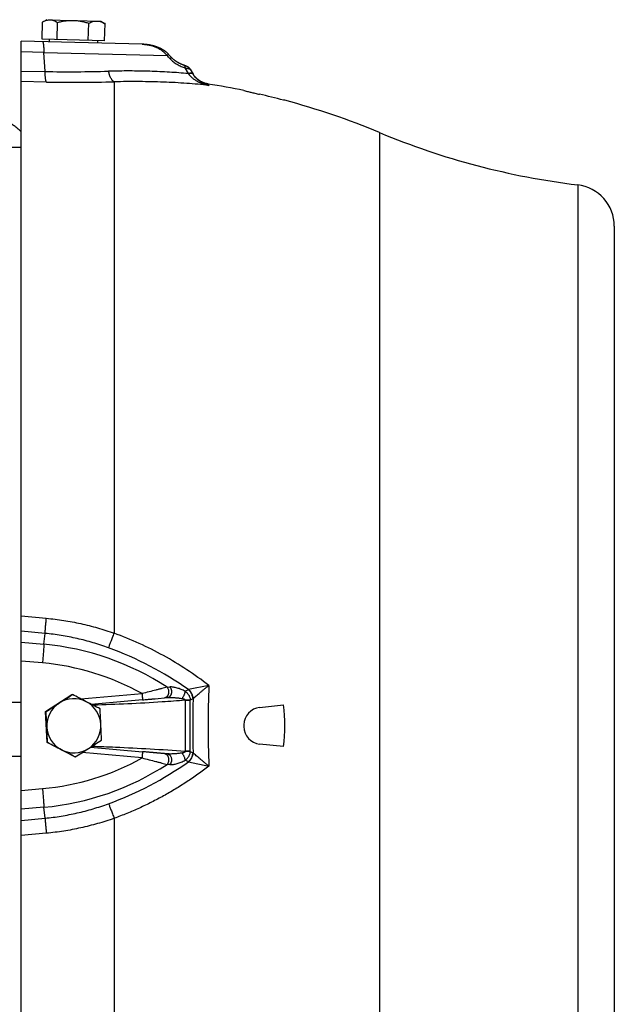
# Model space of a CAD drawing. Units: millimetres. Extents: x -2243 to 2499, y -673 to 1379.
# Drawn here: x -890 to -748, y 255 to 492 of the extents above; entities that cross this region are included whole.
import ezdxf

# ---------------------------------------------------------------- set-up
doc = ezdxf.new("R2010")
doc.units = ezdxf.units.MM
doc.header["$LTSCALE"] = 19.36
doc.layers.get('0').update_dxf_attribs({"linetype": 'CONTINUOUS'})

msp = doc.modelspace()

# ---------------------------------------------------------------- linework, layer by layer
at = {"color": 7, "linetype": 'CONTINUOUS'}
for p, q in [((-885.06, 487.11), (-884.95, 491.23)), ((-883.94, 491.79), (-884.85, 491.29)), ((-883.94, 491.79), (-870.94, 491.45)), ((-881.48, 487.02), (-881.37, 491.14)), ((-873.98, 486.82), (-873.87, 490.94)), ((-870.94, 491.45), (-870.06, 490.91)), ((-870.06, 486.72), (-869.95, 490.84)), ((-861.06, 485.89), (-890.07, 486.65)), ((-890.07, 165.84), (-890.07, 486.65)), ((-870.06, 486.72), (-885.06, 487.11)), ((-883.36, 487.07), (-883.38, 486.47)), ((-871.76, 486.77), (-871.78, 486.17)), ((-858.2, 485.47), (-858.31, 485.5)), ((-857.86, 485.37), (-857.97, 485.4)), ((-857.33, 485.18), (-857.43, 485.22)), ((-857.22, 485.14), (-857.33, 485.18)), ((-857.12, 485.1), (-857.22, 485.14)), ((-857.03, 485.06), (-857.12, 485.1)), ((-856.84, 484.98), (-856.93, 485.02)), ((-856.74, 484.93), (-856.84, 484.98)), ((-856.65, 484.89), (-856.74, 484.93)), ((-856.56, 484.85), (-856.65, 484.89)), ((-856.47, 484.8), (-856.56, 484.85)), ((-856.39, 484.76), (-856.48, 484.8)), ((-856.3, 484.71), (-856.39, 484.76)), ((-856.22, 484.66), (-856.3, 484.71)), ((-856.14, 484.62), (-856.22, 484.66)), ((-856.06, 484.57), (-856.14, 484.62)), ((-855.98, 484.52), (-856.06, 484.57)), ((-855.9, 484.47), (-855.98, 484.52)), ((-855.83, 484.42), (-855.9, 484.47)), ((-855.75, 484.37), (-855.83, 484.42)), ((-855.68, 484.32), (-855.76, 484.37)), ((-855.61, 484.27), (-855.68, 484.33)), ((-855.54, 484.22), (-855.61, 484.28)), ((-855.47, 484.17), (-855.54, 484.22)), ((-855.41, 484.12), (-855.47, 484.17)), ((-855.34, 484.07), (-855.41, 484.12)), ((-854.29, 483.03), (-854.68, 483.45)), ((-853.97, 482.67), (-854.45, 483.2)), ((-853.98, 482.69), (-854.05, 482.76)), ((-853.94, 482.65), (-853.97, 482.67)), ((-853.92, 482.62), (-853.94, 482.65)), ((-853.9, 482.6), (-853.92, 482.62)), ((-853.87, 482.57), (-853.9, 482.6)), ((-853.84, 482.54), (-853.87, 482.57)), ((-853.43, 482.18), (-853.47, 482.21)), ((-853.4, 482.15), (-853.43, 482.18)), ((-853.36, 482.12), (-853.4, 482.15)), ((-853.32, 482.09), (-853.36, 482.12)), ((-853.28, 482.06), (-853.32, 482.09)), ((-853.24, 482.03), (-853.28, 482.06)), ((-853.19, 482), (-853.24, 482.03)), ((-853.15, 481.96), (-853.2, 482)), ((-853.11, 481.93), (-853.15, 481.97)), ((-853.06, 481.9), (-853.11, 481.94)), ((-853.02, 481.87), (-853.07, 481.9)), ((-852.97, 481.84), (-853.02, 481.87)), ((-852.92, 481.8), (-852.97, 481.84)), ((-852.87, 481.77), (-852.93, 481.81)), ((-852.82, 481.74), (-852.88, 481.78)), ((-852.77, 481.71), (-852.83, 481.74)), ((-852.72, 481.67), (-852.78, 481.71)), ((-852.67, 481.64), (-852.72, 481.68)), ((-852.61, 481.61), (-852.67, 481.65)), ((-852.56, 481.58), (-852.62, 481.61)), ((-852.5, 481.54), (-852.56, 481.58)), ((-852.45, 481.51), (-852.51, 481.55)), ((-852.39, 481.48), (-852.45, 481.51)), ((-852.33, 481.45), (-852.4, 481.48)), ((-852.27, 481.41), (-852.34, 481.45)), ((-852.22, 481.38), (-852.27, 481.41)), ((-852.1, 481.32), (-852.16, 481.35)), ((-852.03, 481.29), (-852.1, 481.32)), ((-851.97, 481.26), (-852.04, 481.29)), ((-851.91, 481.23), (-851.98, 481.26)), ((-851.85, 481.19), (-851.92, 481.23)), ((-851.78, 481.16), (-851.86, 481.2)), ((-851.72, 481.13), (-851.79, 481.17)), ((-851.65, 481.1), (-851.73, 481.14)), ((-851.59, 481.08), (-851.67, 481.11)), ((-851.52, 481.05), (-851.6, 481.08)), ((-851.46, 481.02), (-851.54, 481.05)), ((-851.39, 480.99), (-851.46, 481.02)), ((-851.26, 480.94), (-851.34, 480.97)), ((-851.2, 480.92), (-851.28, 480.95)), ((-851.14, 480.89), (-851.21, 480.92)), ((-851.08, 480.87), (-851.15, 480.9)), ((-851, 480.84), (-851.08, 480.87)), ((-850.96, 480.83), (-851, 480.84)), ((-850.92, 480.81), (-850.96, 480.83)), ((-850.88, 480.8), (-850.92, 480.81)), ((-850.84, 480.79), (-850.88, 480.8)), ((-850.79, 480.77), (-850.84, 480.79)), ((-850.74, 480.75), (-850.79, 480.77)), ((-850.69, 480.73), (-850.74, 480.75)), ((-850.64, 480.71), (-850.69, 480.73)), ((-850.6, 480.69), (-850.64, 480.71)), ((-850.56, 480.67), (-850.6, 480.69)), ((-850.52, 480.66), (-850.56, 480.67)), ((-850.48, 480.64), (-850.52, 480.66)), ((-850.44, 480.63), (-850.48, 480.64)), ((-850.41, 480.61), (-850.44, 480.63)), ((-850.38, 480.6), (-850.41, 480.61)), ((-850.35, 480.58), (-850.38, 480.6)), ((-850.32, 480.57), (-850.35, 480.58)), ((-850.29, 480.56), (-850.32, 480.57)), ((-850.27, 480.55), (-850.29, 480.56)), ((-850.24, 480.53), (-850.27, 480.55)), ((-850.22, 480.52), (-850.24, 480.53)), ((-850.2, 480.51), (-850.22, 480.52)), ((-850.18, 480.51), (-850.2, 480.51)), ((-850.16, 480.5), (-850.18, 480.51)), ((-850.14, 480.49), (-850.16, 480.5)), ((-850.13, 480.48), (-850.14, 480.49)), ((-850.11, 480.47), (-850.13, 480.48)), ((-850.1, 480.46), (-850.11, 480.47)), ((-850.08, 480.46), (-850.1, 480.46)), ((-850.06, 480.44), (-850.07, 480.45)), ((-850.05, 480.44), (-850.06, 480.44)), ((-850.04, 480.43), (-850.05, 480.44)), ((-850.03, 480.43), (-850.04, 480.43)), ((-850.02, 480.42), (-850.03, 480.43)), ((-850.01, 480.41), (-850.02, 480.42)), ((-850, 480.41), (-850.01, 480.41)), ((-849.99, 480.4), (-850, 480.41)), ((-849.98, 480.4), (-849.99, 480.4)), ((-849.97, 480.39), (-849.98, 480.4)), ((-849.46, 479.87), (-849.47, 479.88)), ((-849.46, 479.87), (-848.8, 478.73)), ((-848.85, 478.82), (-848.89, 478.88)), ((-836.5, 474.74), (-836.29, 474.69)), ((-826.75, 472.43), (-827.09, 472.44)), ((-892.65, 461.17), (-890.07, 461.17)), ((-747.57, 442.18), (-747.57, 202.18)), ((-884.23, 325.63), (-877.92, 329.68)), ((-877.92, 329.68), (-877.81, 329.68)), ((-857.92, 328.68), (-854.96, 328.94)), ((-855.65, 328.88), (-855.65, 328.88)), ((-854.96, 328.94), (-854.96, 328.94)), ((-854.96, 328.94), (-854.96, 328.94)), ((-890.07, 327.79), (-892.65, 327.79)), ((-860.97, 328.41), (-873.25, 327.33)), ((-832.81, 326.58), (-827.09, 327.18)), ((-884.23, 325.63), (-884.12, 325.63)), ((-883.87, 318.13), (-884.23, 325.63)), ((-836.57, 322.4), (-836.57, 321.97)), ((-883.87, 318.13), (-883.77, 318.13)), ((-877.21, 314.69), (-883.87, 318.13)), ((-873.41, 317.05), (-860.97, 315.96)), ((-827.09, 317.19), (-832.81, 317.79)), ((-892.65, 314.86), (-890.07, 314.86)), ((-877.21, 314.69), (-877.1, 314.69)), ((-860.97, 315.96), (-860.97, 315.96)), ((-854.96, 315.43), (-855.65, 315.49)), ((-854.96, 315.43), (-854.96, 315.43)), ((-854.96, 315.43), (-854.96, 315.43))]:
    msp.add_line(p, q, dxfattribs=at)
at = {"color": 9, "linetype": 'CONTINUOUS'}
for p, q in [((-884.64, 483.91), (-890.07, 484.06)), ((-884.37, 479.34), (-884.64, 483.91)), ((-884.64, 483.91), (-855.06, 483.19)), ((-849.93, 478.83), (-850.73, 480.19)), ((-890.07, 479.42), (-884.37, 479.34)), ((-884.06, 476.81), (-890.07, 476.9)), ((-867.76, 476.87), (-867.76, 344.42)), ((-845.2, 476.34), (-845, 476)), ((-803.97, 464.67), (-803.97, 179.7)), ((-756.37, 452.11), (-756.37, 192.26)), ((-890.07, 348.57), (-884.06, 348.01)), ((-884.37, 344.38), (-890.07, 344.93)), ((-884.64, 341.76), (-884.37, 344.38)), ((-890.07, 342.25), (-884.64, 341.76)), ((-884.98, 337.28), (-890.07, 337.74)), ((-855.06, 331.45), (-854.36, 331.51)), ((-845, 331.87), (-849.89, 330.87)), ((-875.74, 328.62), (-861.06, 329.9)), ((-854.96, 328.94), (-854.96, 328.94)), ((-850.73, 330.48), (-849.93, 330.86)), ((-850.72, 328.31), (-849.46, 328.31)), ((-850.72, 328.31), (-850.72, 316.06)), ((-848.86, 328.67), (-849.46, 328.37)), ((-849.46, 316.06), (-849.46, 328.31)), ((-861.06, 314.46), (-875.47, 315.73)), ((-854.96, 315.43), (-854.96, 315.43)), ((-849.46, 316.06), (-850.72, 316.06)), ((-849.46, 316), (-848.86, 315.7)), ((-854.36, 312.86), (-855.06, 312.92)), ((-849.93, 313.51), (-850.73, 313.89)), ((-849.89, 313.5), (-845, 312.5)), ((-890.07, 306.63), (-884.98, 307.09)), ((-884.64, 302.61), (-890.07, 302.12)), ((-884.37, 299.99), (-884.64, 302.61)), ((-890.07, 299.43), (-884.37, 299.99)), ((-867.76, 299.95), (-867.76, 165.91)), ((-884.06, 296.36), (-890.07, 295.8))]:
    msp.add_line(p, q, dxfattribs=at)
at = {"color": 7, "linetype": 'CONTINUOUS'}
for points in [[(-859.17, 485.69), (-859.29, 485.72), (-859.42, 485.74), (-859.55, 485.76), (-859.68, 485.77), (-859.82, 485.79), (-859.95, 485.81), (-860.09, 485.82), (-860.22, 485.84), (-860.36, 485.85), (-860.5, 485.86), (-860.64, 485.87), (-860.79, 485.88), (-860.93, 485.88), (-861.06, 485.89)], [(-859.29, 485.72), (-859.42, 485.74), (-859.42, 485.74)], [(-858.43, 485.53), (-858.55, 485.56), (-858.67, 485.59), (-858.79, 485.62), (-858.92, 485.64), (-859.04, 485.67), (-859.17, 485.69)], [(-857.43, 485.22), (-857.53, 485.26), (-857.64, 485.3), (-857.75, 485.33), (-857.86, 485.37), (-857.97, 485.4), (-858.08, 485.44), (-858.2, 485.47), (-858.31, 485.5), (-858.43, 485.53), (-858.55, 485.56), (-858.67, 485.59), (-858.79, 485.62), (-858.92, 485.64), (-859.04, 485.67), (-859.17, 485.69)], [(-857.43, 485.22), (-857.53, 485.26), (-857.64, 485.3), (-857.75, 485.33)], [(-856.84, 484.98), (-856.93, 485.02), (-857.03, 485.06)], [(-855.16, 483.92), (-855.22, 483.97), (-855.28, 484.02), (-855.34, 484.07)], [(-854.72, 483.49), (-854.77, 483.55), (-854.82, 483.6), (-854.87, 483.66), (-854.93, 483.71), (-854.98, 483.76), (-855.04, 483.81), (-855.1, 483.87), (-855.16, 483.92), (-855.22, 483.97), (-855.28, 484.02)], [(-854.68, 483.45), (-854.72, 483.49), (-854.77, 483.55), (-854.82, 483.6), (-854.87, 483.66), (-854.93, 483.71), (-854.98, 483.76), (-855.04, 483.81)], [(-853.76, 482.46), (-853.79, 482.49), (-853.82, 482.52), (-853.85, 482.55)], [(-853.79, 482.49), (-853.82, 482.52), (-853.84, 482.54)], [(-853.51, 482.24), (-853.54, 482.27), (-853.57, 482.3), (-853.61, 482.33), (-853.64, 482.35), (-853.67, 482.38), (-853.7, 482.41), (-853.73, 482.44), (-853.76, 482.46)], [(-853.7, 482.41), (-853.73, 482.44), (-853.76, 482.46)], [(-853.47, 482.21), (-853.51, 482.24), (-853.54, 482.27), (-853.58, 482.3), (-853.61, 482.33), (-853.64, 482.35)], [(-852.16, 481.35), (-852.22, 481.39), (-852.28, 481.42)], [(-851.33, 480.97), (-851.41, 481), (-851.47, 481.03)], [(-850.07, 480.45), (-850.07, 480.45), (-850.08, 480.46)], [(-849.47, 479.88), (-849.48, 479.9), (-849.49, 479.91), (-849.5, 479.92), (-849.5, 479.94), (-849.51, 479.95), (-849.52, 479.96), (-849.53, 479.98), (-849.54, 479.99), (-849.55, 480), (-849.56, 480.01), (-849.57, 480.02), (-849.57, 480.04), (-849.58, 480.05), (-849.59, 480.06), (-849.6, 480.07), (-849.61, 480.08), (-849.62, 480.09), (-849.63, 480.1), (-849.64, 480.11), (-849.65, 480.12), (-849.66, 480.13), (-849.66, 480.14), (-849.67, 480.15), (-849.68, 480.16), (-849.69, 480.17), (-849.7, 480.18), (-849.71, 480.18), (-849.72, 480.19), (-849.73, 480.2), (-849.73, 480.21), (-849.74, 480.22), (-849.75, 480.23), (-849.76, 480.23), (-849.77, 480.24), (-849.78, 480.25), (-849.78, 480.25), (-849.79, 480.26), (-849.8, 480.27), (-849.81, 480.27), (-849.82, 480.28), (-849.82, 480.29), (-849.83, 480.29), (-849.84, 480.3), (-849.85, 480.31), (-849.85, 480.31), (-849.86, 480.32), (-849.87, 480.32), (-849.88, 480.33), (-849.88, 480.33), (-849.89, 480.34), (-849.9, 480.34), (-849.9, 480.35), (-849.91, 480.35), (-849.92, 480.36), (-849.93, 480.36), (-849.93, 480.37), (-849.94, 480.37), (-849.94, 480.37), (-849.95, 480.38), (-849.96, 480.38), (-849.97, 480.39)], [(-848.78, 478.7), (-848.82, 478.76), (-848.85, 478.82)], [(-845.2, 476.34), (-845.25, 476.35), (-845.32, 476.36), (-845.39, 476.37), (-845.46, 476.39), (-845.52, 476.4), (-845.59, 476.42), (-845.66, 476.43), (-845.73, 476.45), (-845.8, 476.47), (-845.87, 476.49), (-845.93, 476.51), (-846, 476.53), (-846.07, 476.56), (-846.13, 476.58), (-846.2, 476.6), (-846.27, 476.63), (-846.33, 476.65), (-846.4, 476.68), (-846.46, 476.71), (-846.53, 476.74), (-846.59, 476.77), (-846.66, 476.8), (-846.72, 476.83), (-846.78, 476.86), (-846.84, 476.89), (-846.91, 476.93), (-846.97, 476.96), (-847.03, 477), (-847.09, 477.03), (-847.15, 477.07), (-847.21, 477.11), (-847.27, 477.15), (-847.32, 477.19), (-847.38, 477.23), (-847.44, 477.27), (-847.49, 477.31), (-847.55, 477.35), (-847.61, 477.39), (-847.66, 477.44), (-847.72, 477.48), (-847.77, 477.53), (-847.82, 477.57), (-847.87, 477.62), (-847.93, 477.67), (-847.98, 477.72), (-848.03, 477.77), (-848.08, 477.82), (-848.13, 477.87), (-848.18, 477.92), (-848.22, 477.97), (-848.27, 478.02), (-848.32, 478.07), (-848.36, 478.13), (-848.41, 478.18), (-848.45, 478.24), (-848.5, 478.29), (-848.54, 478.35), (-848.58, 478.41), (-848.62, 478.46), (-848.66, 478.52), (-848.7, 478.58), (-848.74, 478.64), (-848.78, 478.7)], [(-890.07, 464.83), (-890.25, 464.99), (-890.43, 465.15), (-890.62, 465.31), (-890.8, 465.48), (-890.99, 465.64), (-891.18, 465.79), (-891.37, 465.95), (-891.56, 466.1), (-891.76, 466.26), (-891.95, 466.41), (-892.15, 466.56), (-892.35, 466.71), (-892.55, 466.85), (-892.75, 467), (-892.8, 467.03)], [(-860.97, 328.41), (-860.85, 328.42), (-860.72, 328.43), (-860.59, 328.44), (-860.34, 328.46)], [(-860.34, 328.46), (-860.21, 328.48), (-860.09, 328.49), (-859.96, 328.5), (-859.84, 328.51), (-859.72, 328.52), (-859.49, 328.54)], [(-859.49, 328.54), (-859.37, 328.55), (-859.26, 328.56), (-859.15, 328.57), (-859.03, 328.58), (-858.82, 328.6)], [(-858.82, 328.6), (-858.71, 328.61), (-858.61, 328.62), (-858.5, 328.63), (-858.4, 328.63), (-858.2, 328.65)], [(-858.2, 328.65), (-858.11, 328.66), (-858.01, 328.67), (-857.92, 328.68)], [(-860.21, 315.89), (-860.34, 315.9), (-860.46, 315.91), (-860.59, 315.93), (-860.72, 315.94), (-860.97, 315.96)], [(-859.37, 315.82), (-859.49, 315.83), (-859.6, 315.84), (-859.72, 315.85), (-859.84, 315.86), (-859.96, 315.87), (-860.21, 315.89)], [(-858.71, 315.76), (-858.82, 315.77), (-858.93, 315.78), (-859.03, 315.79), (-859.15, 315.8), (-859.37, 315.82)], [(-858.11, 315.71), (-858.2, 315.72), (-858.3, 315.72), (-858.4, 315.73), (-858.5, 315.74), (-858.71, 315.76)], [(-857.65, 315.67), (-857.74, 315.68), (-857.83, 315.68), (-857.92, 315.69), (-858.11, 315.71)], [(-857.24, 315.63), (-857.32, 315.64), (-857.4, 315.64), (-857.48, 315.65), (-857.65, 315.67)], [(-856.86, 315.6), (-856.94, 315.6), (-857.01, 315.61), (-857.08, 315.62), (-857.24, 315.63)], [(-856.6, 315.57), (-856.66, 315.58), (-856.73, 315.59), (-856.86, 315.6)], [(-856.35, 315.55), (-856.41, 315.56), (-856.47, 315.56), (-856.6, 315.57)], [(-856.19, 315.54), (-856.24, 315.54), (-856.35, 315.55)], [(-856.03, 315.52), (-856.08, 315.53), (-856.19, 315.54)], [(-855.89, 315.51), (-855.94, 315.52), (-856.03, 315.52)], [(-855.76, 315.5), (-855.8, 315.5), (-855.89, 315.51)], [(-855.65, 315.49), (-855.68, 315.49), (-855.76, 315.5)]]:
    msp.add_lwpolyline(points, dxfattribs=at)
for centre, radius, start, end in [((-881.93, 485.93), 6.1, 118.5132, 119.6773), ((-873.24, 485.71), 6.09, 57.3228, 58.488), ((-873.26, 298.54), 180, 78.2391, 81.0299), ((-873.3, 300.67), 177.88, 74.9431, 76.8426), ((-873.26, 298.54), 180, 67.3604, 75.024), ((-734.69, 630.8), 180, 247.3604, 263.0815), ((-757.57, 442.18), 10, 0, 83.0815), ((-1386.27, 1113.82), 934.56, 302.73124, 302.96048), ((-1353.61, -600.62), 1044.92, 62.70587, 62.91234), ((-1359.9, 1073.22), 886.16, 302.47326, 302.71667), ((-877.44, 322.18), 6.5, 122.7252, 182.7139), ((-877.44, 322.19), 6.5, 62.7023, 122.7218), ((-1379.42, -650.1), 1100.72, 62.49894, 62.69353), ((-877.44, 322.18), 6.5, 2.7056, 62.6975), ((-832.37, 322.4), 4.2, 96, 180), ((-863.03, 322.18), 36.28, 352.0844, 7.9156), ((-1375.35, 298.5), 491.98, 2.7233, 3.1604), ((-1362.37, 299.12), 491.98, 2.7233, 3.1604), ((-1374.8, 298.75), 491.41, 2.2596, 2.6971), ((-877.44, 322.18), 6.5, 182.7056, 242.6975), ((-877.44, 322.18), 6.5, 302.7252, 2.7139), ((-1361.82, 299.37), 491.41, 2.2596, 2.6971), ((-832.37, 321.97), 4.2, 180, 264), ((-1397.68, -686.35), 1128.31, 62.7135, 62.90471), ((-1344.58, 1049.19), 870.65, 302.72283, 302.96889), ((-877.44, 322.18), 6.5, 242.7023, 302.7209), ((-1350.82, -595), 1025.64, 62.49182, 62.70065), ((-1390.89, 1121.73), 956.71, 302.48223, 302.70769)]:
    msp.add_arc(centre, radius, start, end, dxfattribs=at)
at = {"color": 9, "linetype": 'CONTINUOUS'}
for centre, radius, start, end in [((-999.73, 349.37), 197.08, 42.4697, 42.7702), ((-878.57, 869.39), 390.1, 269.1483, 271.3913), ((-864.81, 467.33), 18.8, 37.4701, 37.7025), ((-877.42, 935.61), 458.84, 269.172, 271.2064), ((-890.5, 277.32), 64.7, 56.782, 84.803), ((-897.19, 264.05), 81.83, 54.7263, 69.922), ((-890.37, 277.32), 60.2, 60.8637, 84.8627), ((-603.84, 322.18), 241.35, 177.6997, 182.3003), ((-850.17, 332.24), 1.4, 279.6432, 281.5747), ((-851.41, 328.4), 0.701, 352.9257, 354.8921), ((-853.74, 328.31), 4.28, 359.9997, 0.7923), ((-598.2, 322.18), 250.69, 178.5119, 181.4881), ((-849.8, 330.58), 2.13, 296.1146, 297.7845), ((-851.41, 315.97), 0.701, 5.1079, 7.0743), ((-853.74, 316.06), 4.28, 359.2077, 0.0003), ((-849.79, 313.79), 2.12, 62.2131, 63.8878), ((-890.37, 367.04), 60.2, 275.1371, 299.1364), ((-890.5, 367.04), 64.7, 275.197, 303.218), ((-897.19, 380.32), 81.83, 290.078, 305.2737), ((-850.17, 312.13), 1.4, 78.4253, 80.3568)]:
    msp.add_arc(centre, radius, start, end, dxfattribs=at)
at = {"color": 7, "linetype": 'CONTINUOUS'}
for points, knots in [([(-884.85, 491.29), (-884.71, 491.37), (-884.43, 491.5), (-884.01, 491.66), (-883.65, 491.74), (-883.36, 491.77), (-883.22, 491.77), (-883.15, 491.77)], [0, 0, 0, 0, 0.262003, 0.514798, 0.759656, 0.880142, 1, 1, 1, 1]), ([(-883.15, 491.77), (-883.07, 491.76), (-882.92, 491.75), (-882.69, 491.72), (-882.47, 491.66), (-882.17, 491.56), (-881.8, 491.39), (-881.51, 491.23), (-881.37, 491.14)], [0, 0, 0, 0, 0.119334, 0.239374, 0.360754, 0.483978, 0.737087, 1, 1, 1, 1]), ([(-881.37, 491.14), (-881.07, 491.22), (-880.45, 491.36), (-879.51, 491.53), (-878.56, 491.62), (-877.93, 491.63), (-877.61, 491.62)], [0, 0, 0, 0, 0.250024, 0.500031, 0.750021, 1, 1, 1, 1]), ([(-877.61, 491.62), (-877.29, 491.61), (-876.66, 491.57), (-875.72, 491.43), (-874.79, 491.22), (-874.18, 491.04), (-873.87, 490.94)], [0, 0, 0, 0, 0.249979, 0.499969, 0.749976, 1, 1, 1, 1]), ([(-873.87, 490.94), (-873.71, 491.02), (-873.39, 491.18), (-872.9, 491.35), (-872.4, 491.46), (-872.06, 491.48), (-871.9, 491.47)], [0, 0, 0, 0, 0.260451, 0.513, 0.758599, 1, 1, 1, 1]), ([(-871.9, 491.47), (-871.82, 491.47), (-871.65, 491.46), (-871.32, 491.41), (-870.9, 491.3), (-870.42, 491.1), (-870.11, 490.93), (-869.95, 490.84)], [0, 0, 0, 0, 0.120493, 0.241548, 0.487096, 0.739596, 1, 1, 1, 1]), ([(-836.57, 474.76), (-836.57, 474.76), (-836.57, 474.76), (-836.57, 474.76), (-836.57, 474.76), (-836.57, 474.76), (-836.57, 474.76), (-836.57, 474.76), (-836.57, 474.76), (-836.56, 474.76), (-836.56, 474.76), (-836.55, 474.76), (-836.54, 474.75), (-836.53, 474.75), (-836.51, 474.75), (-836.5, 474.74), (-836.5, 474.74)], [0, 0, 0, 0, 0.001174, 0.004246, 0.009259, 0.01622, 0.03599, 0.063562, 0.098932, 0.142093, 0.193038, 0.25176, 0.392487, 0.564181, 0.766728, 1, 1, 1, 1]), ([(-836.29, 474.69), (-836.1, 474.65), (-835.64, 474.54), (-834.85, 474.35), (-833.88, 474.12), (-833.18, 473.96), (-832.81, 473.87)], [0, 0, 0, 0, 0.162427, 0.396168, 0.682467, 1, 1, 1, 1])]:
    msp.add_open_spline(points, degree=3, knots=knots, dxfattribs=at)
at = {"color": 9, "linetype": 'CONTINUOUS'}
for points, knots in [([(-884.98, 486.51), (-884.97, 486.51), (-884.96, 486.51), (-884.95, 486.5), (-884.93, 486.49), (-884.92, 486.47), (-884.91, 486.44), (-884.89, 486.41), (-884.88, 486.38), (-884.86, 486.32), (-884.84, 486.23), (-884.81, 486.11), (-884.79, 485.97), (-884.76, 485.81), (-884.74, 485.62), (-884.72, 485.42), (-884.7, 485.2), (-884.68, 484.88), (-884.66, 484.45), (-884.65, 484.1), (-884.64, 483.91)], [0, 0, 0, 0, 0.005572, 0.011825, 0.019242, 0.028135, 0.0387, 0.05107, 0.065336, 0.08157, 0.120088, 0.166647, 0.221117, 0.283334, 0.353045, 0.42972, 0.512751, 0.601525, 0.793621, 1, 1, 1, 1]), ([(-861.06, 485.89), (-860.78, 485.88), (-860.22, 485.84), (-859.38, 485.71), (-858.7, 485.54), (-858.16, 485.37), (-857.76, 485.21), (-857.38, 485.04), (-856.87, 484.78), (-856.27, 484.4), (-855.72, 483.94), (-855.33, 483.53), (-855.15, 483.31), (-855.06, 483.19)], [0, 0, 0, 0, 0.124203, 0.248483, 0.372899, 0.435201, 0.497565, 0.560002, 0.622525, 0.747817, 0.873579, 0.936711, 1, 1, 1, 1]), ([(-854.68, 483.45), (-854.68, 483.45), (-854.68, 483.46), (-854.69, 483.46), (-854.69, 483.45), (-854.7, 483.45), (-854.72, 483.44), (-854.74, 483.43), (-854.76, 483.42), (-854.78, 483.4), (-854.82, 483.38), (-854.86, 483.35), (-854.93, 483.3), (-854.99, 483.25), (-855.04, 483.21), (-855.06, 483.19)], [0, 0, 0, 0, 0.012249, 0.02072, 0.031194, 0.058549, 0.0945, 0.13871, 0.190696, 0.249867, 0.315592, 0.46406, 0.630764, 0.81091, 1, 1, 1, 1]), ([(-853.98, 482.69), (-853.98, 482.69), (-853.99, 482.69), (-853.99, 482.69), (-854, 482.69), (-854.01, 482.68), (-854.02, 482.68), (-854.04, 482.67), (-854.06, 482.65), (-854.08, 482.64), (-854.12, 482.62), (-854.17, 482.58), (-854.23, 482.54), (-854.29, 482.49), (-854.34, 482.45), (-854.36, 482.43)], [0, 0, 0, 0, 0.012275, 0.020771, 0.03126, 0.058561, 0.094367, 0.138415, 0.190279, 0.249368, 0.315034, 0.46344, 0.630188, 0.810529, 1, 1, 1, 1]), ([(-854.36, 482.43), (-854.24, 482.29), (-853.97, 482.03), (-853.4, 481.57), (-852.79, 481.16), (-852.16, 480.81), (-851.54, 480.5), (-851.06, 480.3), (-850.73, 480.19)], [0, 0, 0, 0, 0.129703, 0.258944, 0.513587, 0.638473, 0.761359, 1, 1, 1, 1]), ([(-851.03, 480.85), (-851, 480.85), (-850.96, 480.82), (-850.9, 480.77), (-850.85, 480.7), (-850.81, 480.62), (-850.77, 480.52), (-850.74, 480.38), (-850.73, 480.27), (-850.73, 480.19)], [0, 0, 0, 0, 0.095701, 0.196581, 0.306048, 0.425959, 0.556599, 0.697084, 1, 1, 1, 1]), ([(-850.73, 480.19), (-850.65, 480.18), (-850.48, 480.16), (-850.25, 480.12), (-850.04, 480.08), (-849.86, 480.04), (-849.73, 480), (-849.64, 479.97), (-849.58, 479.95), (-849.54, 479.92), (-849.5, 479.9), (-849.48, 479.88), (-849.46, 479.87), (-849.46, 479.86)], [0, 0, 0, 0, 0.193273, 0.372248, 0.534182, 0.676265, 0.795744, 0.846199, 0.890154, 0.927477, 0.958086, 0.982097, 1, 1, 1, 1]), ([(-884.06, 476.81), (-884.07, 476.83), (-884.08, 476.87), (-884.11, 476.94), (-884.13, 477.03), (-884.16, 477.13), (-884.18, 477.25), (-884.21, 477.43), (-884.25, 477.69), (-884.29, 478.04), (-884.32, 478.43), (-884.35, 478.87), (-884.36, 479.18), (-884.37, 479.34)], [0, 0, 0, 0, 0.023971, 0.053399, 0.088364, 0.128874, 0.174887, 0.226296, 0.344763, 0.483069, 0.639612, 0.81261, 1, 1, 1, 1]), ([(-849.93, 478.83), (-851.44, 478.97), (-854.52, 479.2), (-859.23, 479.41), (-864.11, 479.49), (-867.42, 479.45), (-869.1, 479.41)], [0, 0, 0, 0, 0.23654, 0.482719, 0.73756, 1, 1, 1, 1]), ([(-867.76, 476.87), (-867.83, 476.9), (-867.94, 476.96), (-868.06, 477.06), (-868.16, 477.16), (-868.25, 477.28), (-868.38, 477.46), (-868.54, 477.72), (-868.7, 478.08), (-868.83, 478.42), (-868.92, 478.7), (-869.01, 479.01), (-869.06, 479.25), (-869.1, 479.41)], [0, 0, 0, 0, 0.076239, 0.119093, 0.165532, 0.21581, 0.270012, 0.390113, 0.525294, 0.673707, 0.752148, 0.832938, 1, 1, 1, 1]), ([(-848.89, 478.86), (-848.91, 478.88), (-848.95, 478.91), (-849.04, 478.94), (-849.14, 478.96), (-849.27, 478.96), (-849.41, 478.94), (-849.57, 478.92), (-849.75, 478.88), (-849.87, 478.84), (-849.93, 478.83)], [0, 0, 0, 0, 0.068537, 0.149746, 0.247463, 0.363385, 0.4978, 0.649807, 0.817922, 1, 1, 1, 1]), ([(-848.8, 478.73), (-848.81, 478.74), (-848.83, 478.76), (-848.87, 478.8), (-848.92, 478.83), (-848.98, 478.85), (-849.06, 478.87), (-849.17, 478.88), (-849.33, 478.88), (-849.5, 478.85), (-849.69, 478.82), (-849.82, 478.78), (-849.89, 478.76)], [0, 0, 0, 0, 0.034211, 0.069811, 0.148806, 0.193979, 0.243564, 0.357007, 0.490425, 0.643216, 0.813869, 1, 1, 1, 1]), ([(-849.89, 478.76), (-849.74, 478.57), (-849.42, 478.21), (-848.89, 477.72), (-848.31, 477.3), (-847.7, 476.92), (-847.05, 476.61), (-846.17, 476.26), (-845.47, 476.08), (-845, 476)], [0, 0, 0, 0, 0.125798, 0.251302, 0.376554, 0.501597, 0.626453, 0.751156, 1, 1, 1, 1]), ([(-848.86, 478.83), (-848.86, 478.83), (-848.87, 478.84), (-848.88, 478.85), (-848.89, 478.86)], [0, 0, 0, 0, 0.24678, 1, 1, 1, 1]), ([(-845, 476), (-845.19, 476.04), (-845.56, 476.14), (-846.1, 476.34), (-846.63, 476.6), (-847.13, 476.91), (-847.61, 477.28), (-848.05, 477.7), (-848.46, 478.18), (-848.7, 478.54), (-848.8, 478.73)], [0, 0, 0, 0, 0.11894, 0.238608, 0.359482, 0.482063, 0.606874, 0.73444, 0.865302, 1, 1, 1, 1]), ([(-845, 476), (-845.88, 476.1), (-847.65, 476.28), (-851.28, 476.57), (-855.97, 476.82), (-861.79, 476.94), (-865.75, 476.91), (-867.76, 476.87)], [0, 0, 0, 0, 0.115674, 0.234272, 0.479041, 0.73415, 1, 1, 1, 1]), ([(-884.37, 344.38), (-884.35, 344.61), (-884.31, 345.12), (-884.24, 345.96), (-884.15, 346.94), (-884.09, 347.64), (-884.06, 348.01)], [0, 0, 0, 0, 0.185844, 0.422362, 0.698173, 1, 1, 1, 1]), ([(-884.06, 348.01), (-882.66, 347.88), (-879.89, 347.53), (-875.78, 346.75), (-871.73, 345.73), (-869.08, 344.88), (-867.76, 344.42)], [0, 0, 0, 0, 0.250818, 0.500454, 0.74987, 1, 1, 1, 1]), ([(-869.1, 340.91), (-870.33, 341.36), (-872.82, 342.18), (-876.61, 343.17), (-880.46, 343.92), (-883.06, 344.26), (-884.37, 344.38)], [0, 0, 0, 0, 0.250474, 0.499971, 0.749475, 1, 1, 1, 1]), ([(-869.1, 340.91), (-869.06, 341), (-868.97, 341.22), (-868.78, 341.71), (-868.5, 342.43), (-868.14, 343.39), (-867.89, 344.07), (-867.76, 344.42)], [0, 0, 0, 0, 0.083598, 0.182693, 0.422237, 0.70218, 1, 1, 1, 1]), ([(-845, 331.87), (-846.72, 333.2), (-850.26, 335.73), (-855.85, 339.1), (-861.68, 342.03), (-865.72, 343.67), (-867.76, 344.42)], [0, 0, 0, 0, 0.249574, 0.499554, 0.749756, 1, 1, 1, 1]), ([(-884.64, 341.76), (-884.65, 341.64), (-884.66, 341.37), (-884.69, 340.93), (-884.72, 340.42), (-884.78, 339.63), (-884.86, 338.58), (-884.94, 337.72), (-884.98, 337.28)], [0, 0, 0, 0, 0.081292, 0.179925, 0.294604, 0.422738, 0.706217, 1, 1, 1, 1]), ([(-855.06, 331.45), (-855.47, 331.35), (-856.11, 331.18), (-857.02, 330.95), (-858.05, 330.68), (-859.4, 330.33), (-860.5, 330.05), (-861.06, 329.9)], [0, 0, 0, 0, 0.203687, 0.323417, 0.450883, 0.720551, 1, 1, 1, 1]), ([(-855.06, 331.45), (-854.99, 331.36), (-854.86, 331.15), (-854.74, 330.85), (-854.69, 330.56), (-854.67, 330.25), (-854.7, 329.94), (-854.78, 329.64), (-854.87, 329.44), (-854.98, 329.27), (-855.11, 329.13), (-855.24, 329.02), (-855.38, 328.95), (-855.52, 328.9), (-855.61, 328.88), (-855.65, 328.88)], [0, 0, 0, 0, 0.108487, 0.238494, 0.310469, 0.385513, 0.53781, 0.611705, 0.681867, 0.747241, 0.807331, 0.862159, 0.912134, 0.957844, 1, 1, 1, 1]), ([(-854.36, 331.51), (-854.29, 331.42), (-854.19, 331.27), (-854.1, 331.04), (-854.03, 330.84), (-853.99, 330.62), (-853.98, 330.39), (-853.99, 330.15), (-854.02, 329.92), (-854.09, 329.7), (-854.18, 329.5), (-854.27, 329.36), (-854.36, 329.26), (-854.44, 329.17), (-854.55, 329.09), (-854.69, 329.01), (-854.82, 328.96), (-854.91, 328.95), (-854.96, 328.94)], [0, 0, 0, 0, 0.108626, 0.171181, 0.238719, 0.310574, 0.385386, 0.461653, 0.537518, 0.611198, 0.681256, 0.746543, 0.777299, 0.806738, 0.861631, 0.911774, 0.957664, 1, 1, 1, 1]), ([(-850.73, 330.48), (-851.04, 330.64), (-851.51, 330.86), (-852.15, 331.1), (-852.62, 331.25), (-853.08, 331.37), (-853.53, 331.46), (-853.95, 331.52), (-854.23, 331.52), (-854.36, 331.51)], [0, 0, 0, 0, 0.274988, 0.407954, 0.537288, 0.66238, 0.782271, 0.895616, 1, 1, 1, 1]), ([(-848.8, 328.69), (-848.69, 328.8), (-848.43, 329.03), (-848.03, 329.38), (-847.59, 329.76), (-847.12, 330.16), (-846.61, 330.57), (-846.09, 331), (-845.65, 331.36), (-845.28, 331.65), (-845.09, 331.8), (-845, 331.87)], [0, 0, 0, 0, 0.096493, 0.204989, 0.323023, 0.448679, 0.580378, 0.716903, 0.857098, 0.928264, 1, 1, 1, 1]), ([(-861.06, 329.9), (-861.05, 329.81), (-861.04, 329.63), (-861.02, 329.4), (-861, 329.22), (-860.99, 329.09), (-860.99, 328.97), (-860.98, 328.85), (-860.97, 328.75), (-860.97, 328.66), (-860.96, 328.58), (-860.96, 328.52), (-860.96, 328.48), (-860.96, 328.45), (-860.96, 328.44), (-860.96, 328.42), (-860.96, 328.42), (-860.97, 328.41), (-860.97, 328.41), (-860.97, 328.41), (-860.97, 328.41)], [0, 0, 0, 0, 0.181774, 0.367644, 0.458701, 0.546475, 0.629425, 0.706127, 0.77527, 0.835865, 0.887112, 0.928641, 0.960294, 0.972489, 0.982325, 0.989859, 0.995192, 0.997076, 0.998469, 1, 1, 1, 1]), ([(-854.96, 328.94), (-854.82, 328.95), (-854.53, 328.97), (-854.1, 328.97), (-853.66, 328.96), (-853.06, 328.93), (-852.32, 328.86), (-851.73, 328.78), (-851.43, 328.73)], [0, 0, 0, 0, 0.120543, 0.243403, 0.367592, 0.492756, 0.745227, 1, 1, 1, 1]), ([(-850.73, 330.48), (-850.73, 330.43), (-850.75, 330.31), (-850.79, 330.11), (-850.85, 329.89), (-850.94, 329.65), (-851.04, 329.4), (-851.17, 329.16), (-851.29, 328.94), (-851.38, 328.8), (-851.43, 328.73)], [0, 0, 0, 0, 0.084969, 0.189657, 0.312167, 0.448223, 0.591705, 0.735663, 0.873508, 1, 1, 1, 1]), ([(-850.73, 330.48), (-850.56, 330.36), (-850.31, 330.15), (-850.03, 329.84), (-849.84, 329.57), (-849.69, 329.29), (-849.57, 329), (-849.49, 328.69), (-849.47, 328.48), (-849.46, 328.37)], [0, 0, 0, 0, 0.250383, 0.375376, 0.500228, 0.625038, 0.749882, 0.874841, 1, 1, 1, 1]), ([(-849.89, 330.87), (-849.59, 330.58), (-849.11, 329.9), (-848.86, 329.1), (-848.8, 328.69)], [0, 0, 0, 0, 0.500765, 1, 1, 1, 1]), ([(-850.72, 328.31), (-852.55, 328.16), (-859.91, 327.61), (-867.27, 327.3), (-872.8, 327.1)], [0, 0, 0, 0, 0.249871, 1, 1, 1, 1]), ([(-851.43, 328.73), (-851.39, 328.73), (-851.32, 328.71), (-851.21, 328.69), (-851.11, 328.66), (-851, 328.63), (-850.9, 328.58), (-850.83, 328.54), (-850.77, 328.49), (-850.74, 328.44), (-850.72, 328.39), (-850.71, 328.35), (-850.72, 328.34)], [0, 0, 0, 0, 0.125192, 0.250236, 0.375114, 0.499879, 0.624565, 0.749137, 0.811589, 0.874163, 0.936968, 1, 1, 1, 1]), ([(-849.46, 328.37), (-849.53, 328.37), (-849.71, 328.36), (-850.01, 328.35), (-850.35, 328.34), (-850.59, 328.34), (-850.72, 328.34)], [0, 0, 0, 0, 0.180318, 0.422459, 0.705313, 1, 1, 1, 1]), ([(-873.06, 317.28), (-871.19, 317.21), (-863.74, 316.92), (-856.29, 316.52), (-850.72, 316.06)], [0, 0, 0, 0, 0.250151, 1, 1, 1, 1]), ([(-860.97, 315.96), (-860.97, 315.96), (-860.97, 315.96), (-860.97, 315.96), (-860.96, 315.95), (-860.96, 315.94), (-860.96, 315.93), (-860.96, 315.92), (-860.96, 315.89), (-860.96, 315.85), (-860.96, 315.79), (-860.97, 315.71), (-860.97, 315.62), (-860.98, 315.52), (-860.99, 315.4), (-860.99, 315.28), (-861, 315.15), (-861.02, 314.97), (-861.04, 314.74), (-861.05, 314.56), (-861.06, 314.46)], [0, 0, 0, 0, 0.001531, 0.002924, 0.004808, 0.010141, 0.017675, 0.027511, 0.039706, 0.071359, 0.112888, 0.164135, 0.22473, 0.293873, 0.370575, 0.453525, 0.541299, 0.632356, 0.818226, 1, 1, 1, 1]), ([(-855.65, 315.49), (-855.61, 315.49), (-855.52, 315.47), (-855.38, 315.42), (-855.24, 315.35), (-855.11, 315.24), (-854.98, 315.1), (-854.87, 314.93), (-854.78, 314.73), (-854.7, 314.43), (-854.67, 314.12), (-854.69, 313.81), (-854.74, 313.52), (-854.86, 313.22), (-854.99, 313), (-855.06, 312.92)], [0, 0, 0, 0, 0.042156, 0.087866, 0.137841, 0.192669, 0.252759, 0.318133, 0.388295, 0.46219, 0.614487, 0.689531, 0.761506, 0.891513, 1, 1, 1, 1]), ([(-851.43, 315.64), (-851.73, 315.59), (-852.32, 315.51), (-853.06, 315.44), (-853.66, 315.41), (-854.1, 315.4), (-854.46, 315.4), (-854.75, 315.41), (-854.89, 315.42), (-854.96, 315.43)], [0, 0, 0, 0, 0.254769, 0.507237, 0.6324, 0.756587, 0.879438, 0.940092, 1, 1, 1, 1]), ([(-854.96, 315.43), (-854.91, 315.42), (-854.82, 315.41), (-854.69, 315.36), (-854.55, 315.28), (-854.44, 315.2), (-854.36, 315.11), (-854.27, 315.01), (-854.18, 314.86), (-854.09, 314.67), (-854.02, 314.45), (-853.99, 314.22), (-853.98, 313.98), (-853.99, 313.75), (-854.03, 313.53), (-854.1, 313.33), (-854.19, 313.1), (-854.29, 312.95), (-854.36, 312.86)], [0, 0, 0, 0, 0.042338, 0.088232, 0.138377, 0.193274, 0.222714, 0.253472, 0.318761, 0.38882, 0.4625, 0.538363, 0.614629, 0.689438, 0.76129, 0.828825, 0.891378, 1, 1, 1, 1]), ([(-850.72, 316.03), (-850.72, 316.02), (-850.72, 316), (-850.72, 315.97), (-850.74, 315.92), (-850.77, 315.88), (-850.81, 315.84), (-850.86, 315.81), (-850.92, 315.78), (-851, 315.74), (-851.11, 315.71), (-851.21, 315.68), (-851.32, 315.66), (-851.39, 315.64), (-851.43, 315.64)], [0, 0, 0, 0, 0.031633, 0.063217, 0.125998, 0.188544, 0.250978, 0.31333, 0.375653, 0.500292, 0.625006, 0.749845, 0.874851, 1, 1, 1, 1]), ([(-851.43, 315.64), (-851.38, 315.57), (-851.29, 315.43), (-851.17, 315.2), (-851.04, 314.96), (-850.94, 314.72), (-850.85, 314.48), (-850.79, 314.26), (-850.75, 314.06), (-850.73, 313.94), (-850.73, 313.89)], [0, 0, 0, 0, 0.126492, 0.264337, 0.408295, 0.551777, 0.687833, 0.810343, 0.915031, 1, 1, 1, 1]), ([(-850.73, 313.89), (-850.65, 313.95), (-850.48, 314.08), (-850.24, 314.29), (-850.03, 314.53), (-849.84, 314.79), (-849.69, 315.07), (-849.57, 315.37), (-849.49, 315.68), (-849.47, 315.89), (-849.46, 316)], [0, 0, 0, 0, 0.125424, 0.250599, 0.375561, 0.500375, 0.625143, 0.749949, 0.874875, 1, 1, 1, 1]), ([(-849.46, 316), (-849.53, 316), (-849.71, 316.01), (-850.01, 316.02), (-850.35, 316.03), (-850.59, 316.03), (-850.72, 316.03)], [0, 0, 0, 0, 0.180318, 0.422459, 0.705313, 1, 1, 1, 1]), ([(-848.8, 315.67), (-848.86, 315.27), (-849.11, 314.47), (-849.59, 313.79), (-849.89, 313.5)], [0, 0, 0, 0, 0.499235, 1, 1, 1, 1]), ([(-845, 312.5), (-845.09, 312.57), (-845.28, 312.72), (-845.65, 313.01), (-846.09, 313.37), (-846.61, 313.8), (-847.12, 314.21), (-847.59, 314.61), (-848.03, 314.99), (-848.43, 315.34), (-848.69, 315.57), (-848.8, 315.67)], [0, 0, 0, 0, 0.07174, 0.14291, 0.283094, 0.419599, 0.551319, 0.676938, 0.795009, 0.903535, 1, 1, 1, 1]), ([(-845, 312.5), (-845.86, 311.83), (-847.61, 310.53), (-850.31, 308.69), (-853.06, 306.95), (-855.88, 305.32), (-858.76, 303.81), (-861.7, 302.4), (-864.7, 301.11), (-866.74, 300.32), (-867.76, 299.95)], [0, 0, 0, 0, 0.125274, 0.250447, 0.37524, 0.49983, 0.624412, 0.749174, 0.874306, 1, 1, 1, 1]), ([(-861.06, 314.46), (-860.5, 314.32), (-859.4, 314.04), (-858.05, 313.69), (-857.02, 313.42), (-856.11, 313.19), (-855.47, 313.02), (-855.06, 312.92)], [0, 0, 0, 0, 0.279449, 0.549119, 0.676584, 0.796314, 1, 1, 1, 1]), ([(-854.36, 312.86), (-854.3, 312.86), (-854.16, 312.85), (-853.96, 312.86), (-853.75, 312.88), (-853.46, 312.92), (-853.08, 312.99), (-852.46, 313.16), (-851.66, 313.44), (-851.04, 313.73), (-850.73, 313.89)], [0, 0, 0, 0, 0.050964, 0.104477, 0.160205, 0.217824, 0.33771, 0.462803, 0.725018, 1, 1, 1, 1]), ([(-884.98, 307.09), (-884.94, 306.65), (-884.86, 305.79), (-884.78, 304.74), (-884.72, 303.95), (-884.69, 303.44), (-884.66, 303), (-884.65, 302.73), (-884.64, 302.61)], [0, 0, 0, 0, 0.293783, 0.577262, 0.705396, 0.820075, 0.918708, 1, 1, 1, 1]), ([(-884.37, 299.99), (-883.06, 300.11), (-880.46, 300.44), (-876.61, 301.2), (-872.82, 302.19), (-870.33, 303.01), (-869.1, 303.46)], [0, 0, 0, 0, 0.250525, 0.500029, 0.749526, 1, 1, 1, 1]), ([(-869.1, 303.46), (-869.06, 303.36), (-868.97, 303.15), (-868.78, 302.66), (-868.5, 301.94), (-868.14, 300.98), (-867.89, 300.3), (-867.76, 299.95)], [0, 0, 0, 0, 0.083598, 0.182693, 0.422237, 0.70218, 1, 1, 1, 1]), ([(-884.37, 299.99), (-884.35, 299.76), (-884.31, 299.25), (-884.24, 298.41), (-884.15, 297.42), (-884.09, 296.72), (-884.06, 296.36)], [0, 0, 0, 0, 0.183243, 0.422362, 0.701737, 1, 1, 1, 1]), ([(-867.76, 299.95), (-869.08, 299.49), (-871.73, 298.64), (-875.78, 297.62), (-879.89, 296.84), (-882.66, 296.49), (-884.06, 296.36)], [0, 0, 0, 0, 0.25013, 0.499546, 0.749182, 1, 1, 1, 1])]:
    msp.add_open_spline(points, degree=3, knots=knots, dxfattribs=at)
for points in [[(-849.93, 330.86), (-849.64, 330.57), (-849.15, 329.88), (-848.91, 329.08), (-848.86, 328.67)], [(-848.86, 315.7), (-848.91, 315.29), (-849.15, 314.49), (-849.64, 313.8), (-849.93, 313.51)]]:
    msp.add_open_spline(points, degree=3, dxfattribs=at)

doc.saveas('drawing.dxf')
